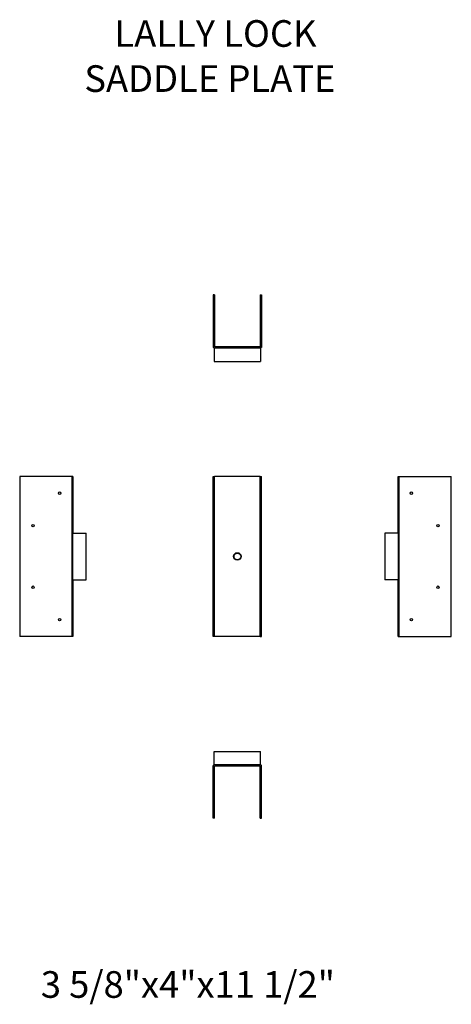
# Model space of a CAD drawing. Units: inches. Extents: x 1552.5 to 1584.9, y -1.6 to 72.3.
import ezdxf

# ---------------------------------------------------------------- set-up
doc = ezdxf.new("R2010")
doc.units = ezdxf.units.IN
doc.header["$MEASUREMENT"] = 0
doc.layers.get('0').update_dxf_attribs({"linetype": 'CONTINUOUS'})
doc.layers.add('P', color=2, linetype='CONTINUOUS')
doc.layers.add('Text', color=3, linetype='CONTINUOUS')
doc.styles.add('ROMAN4', font='romans.shx', dxfattribs={"height": 0.5})

msp = doc.modelspace()

# ---------------------------------------------------------------- linework, layer by layer
for p, q in [((1567.091, 51.688), (1566.998, 51.688)), ((1566.998, 51.688), (1566.998, 47.782)), ((1567.091, 51.688), (1567.091, 47.794)), ((1570.529, 51.688), (1570.623, 51.688)), ((1570.529, 51.688), (1570.53, 47.794)), ((1570.623, 51.688), (1570.623, 47.782)), ((1566.998, 47.782), (1567.001, 47.758)), ((1567.001, 47.758), (1567.01, 47.735)), ((1567.01, 47.735), (1567.025, 47.716)), ((1567.025, 47.716), (1567.044, 47.701)), ((1567.044, 47.701), (1567.067, 47.691)), ((1567.063, 47.688), (1567.063, 46.688)), ((1567.063, 47.688), (1567.091, 47.688)), ((1567.067, 47.691), (1567.091, 47.688)), ((1567.091, 47.794), (1567.091, 47.782)), ((1570.517, 47.781), (1567.091, 47.782)), ((1570.529, 47.688), (1567.091, 47.688)), ((1570.529, 47.782), (1570.517, 47.781)), ((1570.53, 47.794), (1570.529, 47.782)), ((1570.553, 47.691), (1570.529, 47.688)), ((1570.529, 47.688), (1570.558, 47.688)), ((1570.576, 47.701), (1570.553, 47.691)), ((1570.558, 47.688), (1570.558, 46.688)), ((1570.595, 47.716), (1570.576, 47.701)), ((1570.61, 47.735), (1570.595, 47.716)), ((1570.619, 47.758), (1570.61, 47.735)), ((1570.623, 47.782), (1570.619, 47.758)), ((1567.063, 46.688), (1570.558, 46.688)), ((1556.38, 38.046), (1552.473, 38.046)), ((1552.473, 38.046), (1552.473, 26.046)), ((1556.473, 38.046), (1556.38, 38.046)), ((1556.38, 38.046), (1556.38, 26.046)), ((1556.473, 38.046), (1556.473, 33.794)), ((1566.998, 26.046), (1566.998, 38.046)), ((1566.998, 38.046), (1567.091, 38.046)), ((1567.091, 31.798), (1567.091, 38.046)), ((1570.529, 38.046), (1567.091, 38.046)), ((1570.529, 31.769), (1570.529, 38.046)), ((1570.529, 38.046), (1570.623, 38.046)), ((1570.623, 26.046), (1570.623, 38.046)), ((1580.869, 38.046), (1580.962, 38.046)), ((1580.869, 33.794), (1580.869, 38.046)), ((1580.962, 38.046), (1584.869, 38.046)), ((1580.962, 26.046), (1580.962, 38.046)), ((1584.869, 26.046), (1584.869, 38.046)), ((1556.473, 30.298), (1556.473, 33.794)), ((1556.473, 33.794), (1557.473, 33.794)), ((1557.473, 30.298), (1557.473, 33.794)), ((1579.869, 33.794), (1579.869, 30.298)), ((1580.869, 33.794), (1579.869, 33.794)), ((1580.869, 33.794), (1580.869, 30.298)), ((1567.091, 26.046), (1567.091, 31.798)), ((1570.529, 26.046), (1570.529, 31.769)), ((1556.473, 30.298), (1556.473, 26.046)), ((1556.473, 30.298), (1557.473, 30.298)), ((1580.869, 30.298), (1579.869, 30.298)), ((1580.869, 26.046), (1580.869, 30.298)), ((1556.38, 26.046), (1552.473, 26.046)), ((1556.473, 26.046), (1556.38, 26.046)), ((1567.091, 26.046), (1566.998, 26.046)), ((1570.529, 26.046), (1567.091, 26.046)), ((1570.529, 26.046), (1570.623, 26.046)), ((1580.869, 26.046), (1580.962, 26.046)), ((1580.962, 26.046), (1584.869, 26.046)), ((1567.063, 17.404), (1570.558, 17.404)), ((1567.063, 16.404), (1567.063, 17.404)), ((1570.558, 16.404), (1570.558, 17.404)), ((1566.998, 16.31), (1567.001, 16.334)), ((1566.998, 12.404), (1566.998, 16.31)), ((1567.001, 16.334), (1567.01, 16.357)), ((1567.01, 16.357), (1567.025, 16.376)), ((1567.025, 16.376), (1567.044, 16.391)), ((1567.044, 16.391), (1567.067, 16.401)), ((1567.063, 16.404), (1567.091, 16.404)), ((1567.067, 16.401), (1567.091, 16.404)), ((1570.529, 16.404), (1567.091, 16.404)), ((1570.517, 16.311), (1567.091, 16.31)), ((1567.091, 16.298), (1567.091, 16.31)), ((1567.091, 12.404), (1567.091, 16.298)), ((1570.529, 16.31), (1570.517, 16.311)), ((1570.529, 16.404), (1570.558, 16.404)), ((1570.553, 16.401), (1570.529, 16.404)), ((1570.53, 16.298), (1570.529, 16.31)), ((1570.529, 12.404), (1570.53, 16.298)), ((1570.576, 16.391), (1570.553, 16.401)), ((1570.595, 16.376), (1570.576, 16.391)), ((1570.61, 16.357), (1570.595, 16.376)), ((1570.619, 16.334), (1570.61, 16.357)), ((1570.623, 16.31), (1570.619, 16.334)), ((1570.623, 12.404), (1570.623, 16.31)), ((1567.091, 12.404), (1566.998, 12.404)), ((1570.529, 12.404), (1570.623, 12.404))]:
    msp.add_line(p, q)
for centre in [(1555.473, 36.796), (1581.869, 36.796), (1553.473, 34.358), (1583.869, 34.358), (1553.473, 29.733), (1583.869, 29.733), (1555.473, 27.296), (1581.869, 27.296)]:
    msp.add_circle(centre, 0.0938)
at = {"layer": 'P', "linetype": 'Continuous'}
for radius in [0.281, 0.25]:
    msp.add_circle((1568.81, 32.046), radius, dxfattribs=at)

# ---------------------------------------------------------------- texts
at = {"layer": 'Text', "linetype": 'Continuous', "style": 'ROMAN4'}
for s, p in [('%%ULALLY LOCK', (1559.587, 70.295)), ('%%USADDLE PLATE', (1557.325, 66.909)), ('3 5/8"x4"x11 1/2"', (1554.06, -1.082))]:
    msp.add_text(s, height=2, dxfattribs=at).set_placement(p)

doc.saveas('drawing.dxf')
